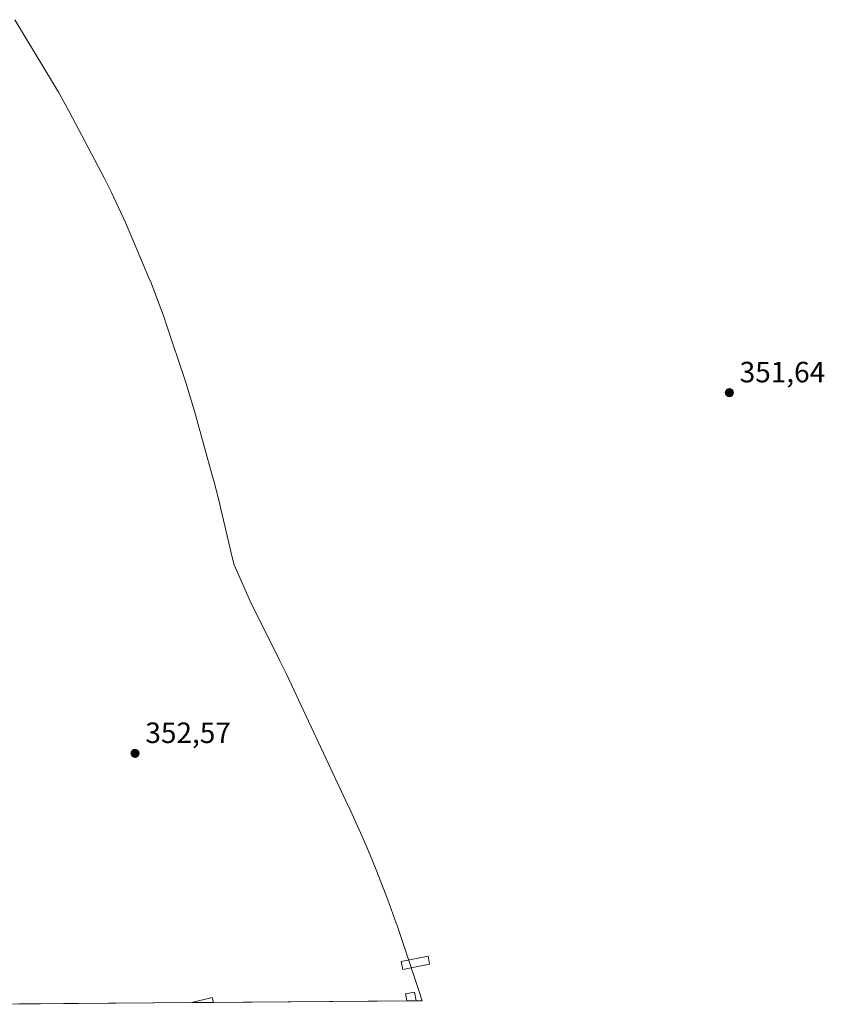
# Model space of a CAD drawing. Units: metres. Extents: x 553082 to 556524, y 4700877 to 4703216.
# Drawn here: x 555000 to 555274, y 4700891 to 4701227 of the extents above; entities that cross this region are included whole.
import ezdxf

# ---------------------------------------------------------------- set-up
doc = ezdxf.new("R2010")
doc.units = ezdxf.units.M
doc.header["$MEASUREMENT"] = 0
for name, color, linetype, lineweight in [('Cultivos herbáceos CxS', 92, 'Continuous', 0), ('Edificación ligera', 1, 'Continuous', 0), ('Edificación ligera Cxs', 1, 'Continuous', 0), ('Explanada Cxs', 7, 'Continuous', 0), ('Matorral CxS', 135, 'Continuous', 0), ('Punto de cota en terreno', 7, 'Continuous', 0), ('Rótulo de punto de cota en terreno', 7, 'Continuous', 0)]:
    doc.layers.add(name, color=color, linetype=linetype, lineweight=lineweight)
doc.styles.add('Style-Arial', font='txt')

# ---------------------------------------------------------------- blocks, each defined once
blk = doc.blocks.new('5PATER')
at = {"layer": 'Matorral CxS', "linetype": 'Continuous', "lineweight": 0}
h = blk.add_hatch(color=51, dxfattribs=at)
edge = h.paths.add_edge_path()
edge.add_ellipse((0, 0), major_axis=(-0.1095731443231308, -0.1110710700762829), ratio=0.9994222409660322, start_angle=0, end_angle=360)

msp = doc.modelspace()

# ---------------------------------------------------------------- linework, layer by layer
at = {"layer": 'Cultivos herbáceos CxS', "color": 92, "linetype": 'Continuous', "lineweight": 0, "extrusion": (-0.003664497098786437, -2.85084129460032e-05, 0.9999932853015983), "elevation": -1814.820976604252, "flags": 128}
msp.add_lwpolyline([(555055.9573989667, 4700891.077972613), (554991.5322663458, 4700890.576772612)], dxfattribs=at)
at = {"layer": 'Cultivos herbáceos CxS', "color": 92, "linetype": 'Continuous', "lineweight": 0, "extrusion": (0.006542918582697246, 5.085169882795798e-05, 0.9999785935861452), "elevation": 4223.948792734534, "flags": 128}
msp.add_lwpolyline([(555051.6863689385, 4700890.977283035), (555044.1978086256, 4700890.919083035)], dxfattribs=at)
at = {"layer": 'Cultivos herbáceos CxS', "color": 92, "linetype": 'Continuous', "lineweight": 0, "extrusion": (0.004736478355864425, 3.684654691947927e-05, 0.999988782144638), "elevation": 3155.422364628755, "flags": 128}
msp.add_lwpolyline([(555123.8470455583, 4700891.585324707), (555057.9793066191, 4700891.072924708)], dxfattribs=at)
at = {"layer": 'Cultivos herbáceos CxS', "color": 92, "linetype": 'Continuous', "lineweight": 0, "extrusion": (0.01259617133413046, 9.789566237559861e-05, 0.999920660294686), "elevation": 7805.548688750295, "flags": 128}
msp.add_lwpolyline([(555086.4507253694, 4700890.98159628), (555083.2594721605, 4700890.956796279)], dxfattribs=at)
at = {"layer": 'Cultivos herbáceos CxS', "color": 92, "linetype": 'Continuous', "lineweight": 0, "extrusion": (0.01386833300092756, 0.0001080755203575868, 0.9999038242048369), "elevation": 8559.618544885207, "flags": 128}
msp.add_lwpolyline([(555078.6966768481, 4700890.841468722), (555076.6561805902, 4700890.825568722)], dxfattribs=at)
at = {"layer": 'Cultivos herbáceos CxS', "color": 92, "linetype": 'Continuous', "lineweight": 0}
for points in [[(554998.0296999998, 4701226.6184, 351.5632000000041), (555010.8897000002, 4701205.348400001, 351.5485000000044), (555012.9450000003, 4701201.869999999, 351.5408000000025), (555016.5676999995, 4701195.314900001, 351.5443999999989), (555026.3569999998, 4701176.790300001, 351.4964000000036), (555028.5477, 4701172.644900001, 351.4747999999963), (555031.0944999997, 4701167.6577, 351.4967999999935), (555035.8002000004, 4701157.395099999, 351.3727000000072), (555043.8202000001, 4701138.515100001, 351.2228999999934), (555044.5159, 4701136.856699999, 351.2185000000027), (555049.1260000002, 4701124.607899999, 351.2473999999929), (555049.5132999998, 4701123.455399999, 351.2543000000005), (555056.3932999996, 4701102.775400001, 351.2722000000067), (555059.3832, 4701092.9538, 351.3565999999992), (555065.5231999997, 4701070.753799999, 351.4401999999973), (555065.9451000001, 4701069.2038, 351.4437999999937), (555067.4879000001, 4701063.0584, 351.4489999999932), (555072.1467000004, 4701043.171900001, 351.5062000000034), (555072.9130999995, 4701040.494700001, 351.5078999999969), (555078.2948000003, 4701028.1336, 351.5298000000039), (555088.5144999997, 4701007.7346, 351.7032000000036), (555089.0745999999, 4701006.607799999, 351.7835999999952), (555090.6875999998, 4701003.2588, 352.0541999999987), (555110.9176000003, 4700960.238800001, 352.3384999999981), (555112.6270000003, 4700956.504600001, 352.3494999999967), (555117.767, 4700944.964600001, 352.3623999999982), (555119.8459000001, 4700940.126700001, 352.3657999999996), (555121.5542000001, 4700935.864700001, 352.3646000000008), (555125.2942000004, 4700926.2147, 352.3821000000025), (555128.1960000005, 4700918.2279, 352.4397999999928), (555128.3459000001, 4700917.784600001, 352.4391999999934), (555135.6958999997, 4700895.964600001, 352.7706000000035), (555136.9764999999, 4700891.739, 352.7767000000022), (554983.9622, 4700890.548699999, 352.9394000000029)], [(554998.0296999998, 4701226.6184, 351.5632000000041), (555010.8897000002, 4701205.348400001, 351.5485000000044), (555012.9450000003, 4701201.869999999, 351.5408000000025), (555016.5676999995, 4701195.314900001, 351.5443999999989), (555026.3569999998, 4701176.790300001, 351.4964000000036), (555028.5477, 4701172.644900001, 351.4747999999963), (555031.0944999997, 4701167.6577, 351.4967999999935), (555035.8002000004, 4701157.395099999, 351.3727000000072), (555043.8202000001, 4701138.515100001, 351.2228999999934), (555044.5159, 4701136.856699999, 351.2185000000027), (555049.1260000002, 4701124.607899999, 351.2473999999929), (555049.5132999998, 4701123.455399999, 351.2543000000005), (555056.3932999996, 4701102.775400001, 351.2722000000067), (555059.3832, 4701092.9538, 351.3565999999992), (555065.5231999997, 4701070.753799999, 351.4401999999973), (555065.9451000001, 4701069.2038, 351.4437999999937), (555067.4879000001, 4701063.0584, 351.4489999999932), (555072.1467000004, 4701043.171900001, 351.5062000000034), (555072.9130999995, 4701040.494700001, 351.5078999999969), (555078.2948000003, 4701028.1336, 351.5298000000039), (555088.5144999997, 4701007.7346, 351.7032000000036), (555089.0745999999, 4701006.607799999, 351.7835999999952), (555090.6875999998, 4701003.2588, 352.0541999999987), (555110.9176000003, 4700960.238800001, 352.3384999999981), (555112.6270000003, 4700956.504600001, 352.3494999999967), (555117.767, 4700944.964600001, 352.3623999999982), (555119.8459000001, 4700940.126700001, 352.3657999999996), (555121.5542000001, 4700935.864700001, 352.3646000000008), (555125.2942000004, 4700926.2147, 352.3821000000025), (555128.1960000005, 4700918.2279, 352.4397999999928), (555128.3459000001, 4700917.784600001, 352.4391999999934), (555135.6958999997, 4700895.964600001, 352.7706000000035), (555136.9764999999, 4700891.7391, 352.7767000000022)]]:
    msp.add_polyline3d(points, dxfattribs=at)
at = {"layer": 'Edificación ligera', "color": 1, "linetype": 'Continuous', "lineweight": 0, "extrusion": (0.03795216610080282, 0.0002949588680934936, 0.9992795134933586), "elevation": 22808.15788668544, "flags": 128}
msp.add_lwpolyline([(4696435.458574215, -591212.0490407564), (4696435.458574215, -591208.8556435867)], dxfattribs=at)
at = {"layer": 'Edificación ligera', "color": 1, "linetype": 'Continuous', "lineweight": 0}
for points in [[(555139.5713000001, 4700904.248400001, 352.8962999999931), (555130.4431999996, 4700902.422800001, 352.7973000000056), (555129.8968000002, 4700905.155099999, 352.8571999999986), (555139.0248999996, 4700906.980699999, 352.9425999999949), (555139.5713000001, 4700904.248400001, 352.8962999999931)], [(555131.7452999996, 4700891.6984, 353.3905999999988), (555131.3137999997, 4700894.1022, 352.8717000000034), (555134.4095000001, 4700894.6578, 352.8099999999977), (555134.9363000002, 4700891.723200001, 353.2694000000047)]]:
    msp.add_polyline3d(points, dxfattribs=at)
at = {"layer": 'Edificación ligera Cxs', "color": 1, "linetype": 'Continuous', "lineweight": 0}
for points in [[(555139.5713000001, 4700904.248400001, 352.9425999999949), (555130.4431999996, 4700902.422800001, 352.9425999999949), (555129.8968000002, 4700905.155099999, 352.9425999999949), (555139.0248999996, 4700906.980699999, 352.9425999999949)], [(555134.9362000005, 4700891.723099999, 353.3907000000036), (555131.7452999996, 4700891.6983, 353.3907000000036), (555131.3137999997, 4700894.1022, 353.3907000000036), (555134.4095000001, 4700894.6578, 353.3907000000036)]]:
    msp.add_3dface(points, dxfattribs=at)
at = {"layer": 'Explanada Cxs', "color": 7, "linetype": 'Continuous', "lineweight": 0, "extrusion": (-0.03625647855904821, 0.0615703636278028, 0.9974440125065855), "elevation": 269663.678433962, "flags": 128}
msp.add_lwpolyline([(-2863626.364377735, -3759440.501111978), (-2863633.330257535, -3759438.45079525), (-2863632.846699181, -3759436.741964721)], dxfattribs=at)
at = {"layer": 'Explanada Cxs', "color": 7, "linetype": 'Continuous', "lineweight": 0, "extrusion": (-0.03584358761241891, -0.0002790557679135424, 0.999357373192868), "elevation": -20853.85356017642, "flags": 128}
msp.add_lwpolyline([(-4696427.462113127, 591278.6203615499), (-4696427.462113127, 591271.1269191224)], dxfattribs=at)
at = {"layer": 'Explanada Cxs', "color": 7, "linetype": 'Continuous', "lineweight": 0}
msp.add_3dface([(555065.8783, 4700891.186000001, 353.7369999999937), (555058.3898999998, 4700891.127699999, 353.468399999998), (555065.4301000005, 4700892.9001, 353.6149000000005)], dxfattribs=at)

# ---------------------------------------------------------------- block references
at = {"layer": 'Punto de cota en terreno', "color": 7, "linetype": 'Continuous', "lineweight": 0, "xscale": 10, "yscale": 10, "zscale": 10}
for p in [(555241.8099999996, 4701099.310000001, 351.6399999999995), (555039.0700000003, 4700976.199999999, 352.570000000007)]:
    msp.add_blockref('5PATER', p, dxfattribs=at)

# ---------------------------------------------------------------- texts
at = {"layer": 'Rótulo de punto de cota en terreno', "color": 7, "linetype": 'Continuous', "lineweight": 0, "style": 'Style-Arial'}
for s, p in [('351,64', (555245.3378, 4701102.8378)), ('352,57', (555042.5977999996, 4700979.727800001))]:
    msp.add_text(s, height=7.000000000000002, dxfattribs=at).set_placement(p)

doc.saveas('drawing.dxf')
